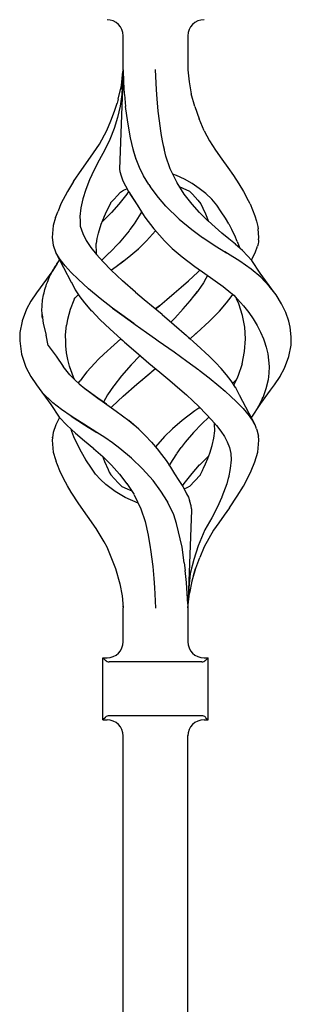
# Model space of a CAD drawing. Units: millimetres. Extents: x 0 to 8410, y 0 to 5940.
# Drawn here: x 3900 to 3951, y 3199 to 3382 of the extents above; entities that cross this region are included whole.
import ezdxf

# ---------------------------------------------------------------- set-up
doc = ezdxf.new("R2010")
doc.units = ezdxf.units.MM
doc.layers.add('YKK_A1', color=4, linetype='Continuous', lineweight=30)

msp = doc.modelspace()

# ---------------------------------------------------------------- linework, layer by layer
at = {"layer": 'YKK_A1', "linetype": 'Continuous', "ltscale": 0.5}
for p, q in [((3919.45, 3372.55), (3919.45, 3378.84)), ((3931.45, 3378.84), (3931.45, 3372.55)), ((3919.45, 3372.48), (3918.79, 3354.1)), ((3919.11, 3369.61), (3919.41, 3372.24)), ((3919.25, 3368.8), (3919.44, 3372.38)), ((3919.44, 3372.49), (3919.44, 3372.38)), ((3919.45, 3372.55), (3919.45, 3372.48)), ((3919.45, 3372.48), (3919.51, 3370.32)), ((3925.61, 3368.8), (3925.43, 3372.59)), ((3931.45, 3372.55), (3931.69, 3370.31)), ((3931.45, 3372.54), (3931.45, 3372.55)), ((3931.45, 3372.51), (3931.45, 3372.55)), ((3918.54, 3367.09), (3919.11, 3369.61)), ((3919.51, 3370.32), (3919.66, 3368.1)), ((3931.65, 3370.32), (3931.65, 3370.32)), ((3931.65, 3370.32), (3931.65, 3370.32)), ((3931.65, 3370.32), (3931.65, 3370.32)), ((3931.65, 3370.3), (3931.65, 3370.32)), ((3931.69, 3370.31), (3932.07, 3368.1)), ((3919.21, 3367.96), (3918.92, 3365.8)), ((3919.23, 3368.38), (3919.21, 3367.96)), ((3919.25, 3368.8), (3919.23, 3368.38)), ((3919.68, 3368.02), (3919.66, 3368.1)), ((3919.68, 3367.95), (3919.68, 3368.02)), ((3919.68, 3367.95), (3919.91, 3365.71)), ((3925.74, 3367.13), (3925.61, 3368.8)), ((3932.72, 3365.74), (3932.07, 3368.1)), ((3917.87, 3364.88), (3918.33, 3366.32)), ((3918.54, 3367.09), (3918.33, 3366.32)), ((3925.96, 3364.84), (3925.74, 3367.13)), ((3917.16, 3363.06), (3917.87, 3364.88)), ((3918.92, 3365.8), (3918.38, 3363.69)), ((3920.3, 3362.79), (3919.91, 3365.71)), ((3926.37, 3361.7), (3925.96, 3364.84)), ((3932.72, 3365.74), (3933.58, 3363.46)), ((3916.42, 3361.26), (3917.16, 3363.06)), ((3918.38, 3363.69), (3917.75, 3361.61)), ((3920.8, 3359.93), (3920.3, 3362.79)), ((3934.5, 3361.21), (3933.58, 3363.46)), ((3915.03, 3358.7), (3916.42, 3361.26)), ((3917.75, 3361.61), (3916.95, 3359.6)), ((3926.38, 3361.66), (3926.37, 3361.7)), ((3926.37, 3361.69), (3926.37, 3361.7)), ((3926.37, 3361.68), (3926.37, 3361.69)), ((3926.37, 3361.66), (3926.37, 3361.68)), ((3926.38, 3361.64), (3926.37, 3361.66)), ((3926.38, 3361.62), (3926.38, 3361.66)), ((3926.38, 3361.62), (3926.38, 3361.64)), ((3926.59, 3360.33), (3926.38, 3361.62)), ((3934.5, 3361.21), (3935.49, 3359.37)), ((3913.41, 3356.34), (3915.03, 3358.7)), ((3916.95, 3359.6), (3916.03, 3357.65)), ((3921.28, 3357.78), (3920.8, 3359.93)), ((3926.81, 3359.05), (3926.59, 3360.33)), ((3927.09, 3357.74), (3926.81, 3359.05)), ((3927.36, 3356.5), (3926.81, 3359.04)), ((3935.49, 3359.37), (3936.56, 3357.59)), ((3916.03, 3357.65), (3915.01, 3355.77)), ((3921.88, 3355.88), (3921.28, 3357.78)), ((3921.86, 3355.93), (3921.37, 3357.5)), ((3936.56, 3357.59), (3937.78, 3355.95)), ((3911.76, 3354.04), (3913.41, 3356.34)), ((3915.01, 3355.77), (3914.04, 3353.93)), ((3915.03, 3355.82), (3915.03, 3355.82)), ((3915.03, 3355.82), (3915.03, 3355.82)), ((3915.03, 3355.82), (3915.03, 3355.81)), ((3915.03, 3355.82), (3915.03, 3355.82)), ((3915.03, 3355.81), (3915.04, 3355.8)), ((3922.5, 3354.37), (3921.86, 3355.93)), ((3928.15, 3354.14), (3927.36, 3356.5)), ((3937.78, 3355.95), (3938.89, 3354.4)), ((3910.26, 3351.81), (3911.76, 3354.04)), ((3914.04, 3353.93), (3913.19, 3352.09)), ((3914.11, 3354.09), (3914.12, 3354.09)), ((3914.12, 3354.1), (3914.12, 3354.11)), ((3914.12, 3354.11), (3914.12, 3354.11)), ((3914.12, 3354.1), (3914.12, 3354.1)), ((3914.12, 3354.1), (3914.12, 3354.1)), ((3914.12, 3354.1), (3914.12, 3354.1)), ((3914.12, 3354.09), (3914.12, 3354.1)), ((3914.12, 3354.09), (3914.12, 3354.09)), ((3918.79, 3354.1), (3918.85, 3353.63)), ((3918.85, 3353.63), (3919.05, 3352.82)), ((3923.25, 3352.83), (3922.5, 3354.37)), ((3929.44, 3351.53), (3928.15, 3354.14)), ((3929.32, 3352.92), (3928.65, 3353.16)), ((3938.89, 3354.4), (3939.92, 3352.89)), ((3910.24, 3351.81), (3909.09, 3349.92)), ((3913.19, 3352.09), (3912.5, 3350.31)), ((3913.11, 3351.91), (3913.11, 3351.92)), ((3919.05, 3352.82), (3919.4, 3351.89)), ((3919.4, 3351.89), (3920.37, 3350.03)), ((3924.23, 3351.22), (3923.25, 3352.83)), ((3930.84, 3352.22), (3929.32, 3352.92)), ((3929.44, 3351.53), (3929.44, 3351.53)), ((3929.44, 3351.52), (3929.44, 3351.53)), ((3929.44, 3351.53), (3929.44, 3351.53)), ((3929.44, 3351.52), (3929.44, 3351.52)), ((3929.44, 3351.52), (3929.44, 3351.52)), ((3929.44, 3351.52), (3929.44, 3351.52)), ((3929.45, 3351.51), (3929.44, 3351.52)), ((3929.45, 3351.52), (3929.45, 3351.51)), ((3930.79, 3349.46), (3929.45, 3351.52)), ((3929.45, 3351.51), (3929.45, 3351.51)), ((3932.27, 3351.4), (3930.84, 3352.22)), ((3933.56, 3350.51), (3932.27, 3351.4)), ((3939.92, 3352.89), (3940.91, 3351.39)), ((3940.91, 3351.39), (3941.79, 3349.93)), ((3909.09, 3349.92), (3907.9, 3347.63)), ((3909.09, 3349.92), (3909.1, 3349.92)), ((3909.09, 3349.92), (3909.09, 3349.92)), ((3909.1, 3349.92), (3909.11, 3349.92)), ((3912.5, 3350.31), (3911.96, 3348.58)), ((3918.36, 3349.16), (3918.96, 3349.8)), ((3920.1, 3349.46), (3918.64, 3347.58)), ((3918.96, 3349.8), (3919.5, 3350.18)), ((3919.5, 3350.18), (3920.14, 3350.44)), ((3920.42, 3349.95), (3920.1, 3349.46)), ((3920.14, 3350.44), (3920.15, 3350.45)), ((3920.37, 3350.03), (3920.39, 3350)), ((3920.39, 3350), (3920.39, 3350)), ((3920.39, 3350), (3920.39, 3350)), ((3920.39, 3350), (3920.39, 3350)), ((3920.39, 3350), (3920.39, 3350)), ((3920.39, 3350), (3920.39, 3350)), ((3920.39, 3350), (3920.39, 3350)), ((3920.39, 3350), (3920.49, 3349.85)), ((3920.49, 3349.85), (3921.94, 3347.65)), ((3920.7, 3349.53), (3921.33, 3348.58)), ((3924.23, 3351.22), (3924.45, 3350.85)), ((3925.98, 3348.81), (3924.45, 3350.85)), ((3929.96, 3350.79), (3931.76, 3349.99)), ((3930.25, 3350.65), (3930.35, 3350.61)), ((3932.26, 3347.58), (3930.79, 3349.46)), ((3931.76, 3349.99), (3931.77, 3349.99)), ((3931.76, 3349.99), (3931.76, 3349.99)), ((3931.76, 3349.99), (3932.3, 3349.46)), ((3931.76, 3349.99), (3931.79, 3349.96)), ((3931.77, 3349.99), (3931.77, 3350)), ((3932.3, 3349.46), (3932.8, 3348.88)), ((3934.77, 3349.55), (3933.56, 3350.51)), ((3935.87, 3348.51), (3934.77, 3349.55)), ((3941.79, 3349.93), (3942.4, 3348.78)), ((3907.9, 3347.63), (3907.36, 3346.28)), ((3911.96, 3348.58), (3911.6, 3346.92)), ((3916.14, 3345.81), (3917.15, 3347.86)), ((3917.15, 3347.86), (3917.16, 3347.88)), ((3917.16, 3347.88), (3917.17, 3347.89)), ((3917.17, 3347.89), (3917.75, 3348.53)), ((3917.75, 3348.53), (3918.36, 3349.16)), ((3921.33, 3348.58), (3922.18, 3347.27)), ((3921.94, 3347.65), (3921.95, 3347.63)), ((3921.95, 3347.63), (3923.49, 3345.18)), ((3927.36, 3347.22), (3925.98, 3348.81)), ((3932.8, 3348.88), (3933.33, 3348.34)), ((3933.33, 3348.34), (3933.84, 3347.63)), ((3933.84, 3347.63), (3934.25, 3346.85)), ((3936.8, 3347.38), (3935.87, 3348.51)), ((3942.99, 3347.63), (3942.4, 3348.78)), ((3942.99, 3347.63), (3943.44, 3346.53)), ((3906.92, 3345.1), (3907.36, 3346.28)), ((3911.6, 3346.92), (3911.41, 3345.32)), ((3917.26, 3346.02), (3915.75, 3344.51)), ((3915.93, 3345.26), (3916.14, 3345.81)), ((3918.64, 3347.58), (3917.26, 3346.02)), ((3922.7, 3345.89), (3921.5, 3343.95)), ((3922.18, 3347.27), (3923.06, 3345.86)), ((3922.85, 3346.19), (3922.7, 3345.89)), ((3922.71, 3345.89), (3922.71, 3345.89)), ((3922.71, 3345.89), (3922.71, 3345.89)), ((3922.71, 3345.89), (3922.72, 3345.88)), ((3927.36, 3347.22), (3929.85, 3344.8)), ((3927.36, 3347.22), (3927.36, 3347.22)), ((3927.37, 3347.22), (3927.37, 3347.22)), ((3933.64, 3346.02), (3932.26, 3347.58)), ((3935.15, 3344.51), (3933.64, 3346.02)), ((3934.25, 3346.85), (3934.75, 3345.81)), ((3934.75, 3345.81), (3935.31, 3344.37)), ((3937.65, 3346.19), (3936.8, 3347.38)), ((3938.43, 3344.98), (3937.65, 3346.19)), ((3943.44, 3346.53), (3943.86, 3345.44)), ((3906.91, 3345.1), (3906.46, 3343.65)), ((3911.41, 3345.32), (3911.44, 3344.48)), ((3911.44, 3344.49), (3911.47, 3343.65)), ((3911.44, 3344.48), (3911.47, 3343.65)), ((3915.39, 3343.84), (3915.96, 3345.34)), ((3915.75, 3344.51), (3915.59, 3344.37)), ((3921.5, 3343.95), (3921.48, 3343.91)), ((3921.52, 3343.94), (3921.52, 3343.94)), ((3923.49, 3345.18), (3925.12, 3342.99)), ((3929.85, 3344.8), (3932.17, 3342.86)), ((3929.85, 3344.8), (3929.87, 3344.8)), ((3935.17, 3344.49), (3935.15, 3344.51)), ((3935.2, 3344.46), (3935.17, 3344.49)), ((3936.49, 3343.33), (3935.2, 3344.46)), ((3939.04, 3343.91), (3938.43, 3344.98)), ((3943.86, 3345.44), (3944.2, 3344.42)), ((3944.2, 3344.42), (3944.42, 3343.45)), ((3906.46, 3343.62), (3906.26, 3341.41)), ((3906.46, 3343.65), (3906.46, 3343.62)), ((3911.47, 3343.65), (3911.5, 3343.51)), ((3911.47, 3343.65), (3911.5, 3343.51)), ((3911.5, 3343.51), (3911.97, 3342.16)), ((3911.97, 3342.16), (3912.6, 3340.84)), ((3914.65, 3341.23), (3914.88, 3342.22)), ((3914.88, 3342.22), (3915.39, 3343.84)), ((3915.39, 3343.84), (3915.39, 3343.84)), ((3920.57, 3342.66), (3918.73, 3340.43)), ((3920.71, 3342.85), (3920.57, 3342.66)), ((3921.48, 3343.91), (3920.71, 3342.85)), ((3921.5, 3343.91), (3921.49, 3343.91)), ((3921.5, 3343.91), (3921.5, 3343.91)), ((3921.52, 3343.93), (3921.51, 3343.92)), ((3921.52, 3343.94), (3921.52, 3343.94)), ((3921.52, 3343.94), (3921.52, 3343.93)), ((3923.77, 3340.75), (3925.45, 3342.64)), ((3925.12, 3342.99), (3925.25, 3342.85)), ((3925.25, 3342.85), (3927.13, 3340.75)), ((3932.17, 3342.85), (3934.18, 3341.41)), ((3937.78, 3342.22), (3936.49, 3343.33)), ((3939.05, 3341.17), (3937.78, 3342.22)), ((3939.04, 3343.91), (3939.62, 3342.84)), ((3940.14, 3341.75), (3939.62, 3342.84)), ((3944.42, 3343.45), (3944.49, 3342.98)), ((3944.63, 3341.41), (3944.49, 3343)), ((3906.26, 3341.41), (3906.45, 3339.99)), ((3912.6, 3340.84), (3913.46, 3339.55)), ((3914.49, 3340.27), (3914.65, 3341.23)), ((3918.7, 3340.4), (3916.9, 3338.54)), ((3922.35, 3339.37), (3923.77, 3340.75)), ((3927.13, 3340.75), (3928.55, 3339.37)), ((3934.18, 3341.41), (3934.21, 3341.38)), ((3934.21, 3341.38), (3936.31, 3339.99)), ((3940.29, 3340.13), (3939.05, 3341.17)), ((3940.62, 3340.68), (3940.14, 3341.75)), ((3940.63, 3340.68), (3941.11, 3339.39)), ((3944.54, 3340.52), (3944.5, 3340.26)), ((3944.56, 3340.74), (3944.54, 3340.52)), ((3944.58, 3340.98), (3944.56, 3340.74)), ((3944.58, 3340.98), (3944.63, 3341.41)), ((3906.45, 3339.99), (3906.96, 3338.56)), ((3906.96, 3338.56), (3909.81, 3333.13)), ((3907.77, 3337.3), (3907.04, 3338.46)), ((3913.46, 3339.55), (3914.52, 3338.24)), ((3914.47, 3338.41), (3914.46, 3340.27)), ((3916.88, 3338.52), (3915.56, 3337.23)), ((3920.48, 3337.78), (3921.59, 3338.72)), ((3921.59, 3338.72), (3922.29, 3339.32)), ((3922.29, 3339.32), (3922.3, 3339.33)), ((3922.3, 3339.33), (3922.32, 3339.35)), ((3922.32, 3339.35), (3922.33, 3339.36)), ((3922.33, 3339.36), (3922.34, 3339.37)), ((3922.34, 3339.37), (3922.35, 3339.37)), ((3922.34, 3339.37), (3922.34, 3339.37)), ((3928.55, 3339.37), (3928.57, 3339.34)), ((3928.57, 3339.34), (3930.4, 3337.79)), ((3936.31, 3339.99), (3938.63, 3338.54)), ((3938.82, 3338.42), (3938.32, 3338.74)), ((3940.3, 3340.13), (3940.3, 3340.13)), ((3940.3, 3340.12), (3940.3, 3340.13)), ((3940.31, 3340.12), (3940.3, 3340.12)), ((3940.3, 3340.12), (3940.3, 3340.12)), ((3940.32, 3340.11), (3940.31, 3340.11)), ((3941.58, 3338.96), (3940.32, 3340.11)), ((3940.33, 3340.11), (3940.32, 3340.11)), ((3942.49, 3338.02), (3941.58, 3338.96)), ((3943.23, 3337.22), (3943.93, 3338.56)), ((3943.93, 3338.56), (3944.36, 3339.76)), ((3944.44, 3339.98), (3944.36, 3339.76)), ((3944.5, 3340.26), (3944.44, 3339.99)), ((3944.44, 3339.99), (3944.44, 3339.98)), ((3907.17, 3336.49), (3907.41, 3336.83)), ((3907.41, 3336.83), (3907.66, 3337.17)), ((3907.66, 3337.17), (3907.68, 3337.19)), ((3908.69, 3336.12), (3907.77, 3337.3)), ((3914.52, 3338.25), (3914.49, 3338.42)), ((3914.52, 3338.24), (3915.74, 3336.88)), ((3915.74, 3336.88), (3917.23, 3335.34)), ((3918.15, 3336), (3919.51, 3337.04)), ((3918.15, 3336), (3919.32, 3336.89)), ((3919.32, 3336.89), (3920.48, 3337.78)), ((3930.4, 3337.79), (3932.75, 3336)), ((3941.08, 3336.98), (3938.82, 3338.42)), ((3943.17, 3335.53), (3941.08, 3336.98)), ((3943.3, 3337.14), (3942.49, 3338.02)), ((3944.87, 3334.77), (3943.3, 3337.14)), ((3906.39, 3335.26), (3903.34, 3331.11)), ((3906.16, 3334.79), (3906.34, 3335.13)), ((3906.34, 3335.13), (3906.53, 3335.47)), ((3906.39, 3335.26), (3906.36, 3335.2)), ((3907.23, 3336.58), (3906.39, 3335.26)), ((3906.53, 3335.47), (3906.73, 3335.81)), ((3906.73, 3335.81), (3906.95, 3336.15)), ((3906.95, 3336.15), (3907.17, 3336.49)), ((3909.82, 3334.9), (3908.69, 3336.12)), ((3911.08, 3333.63), (3909.82, 3334.9)), ((3919.35, 3333.34), (3917.22, 3335.34)), ((3917.23, 3335.34), (3917.28, 3335.38)), ((3917.28, 3335.38), (3918.15, 3336)), ((3918.09, 3335.97), (3918.12, 3335.99)), ((3918.12, 3335.99), (3918.15, 3336)), ((3931.54, 3333.34), (3933.28, 3334.97)), ((3931.54, 3333.34), (3933.28, 3334.96)), ((3932.75, 3336), (3932.75, 3336)), ((3932.75, 3336), (3932.75, 3336)), ((3932.75, 3336), (3932.75, 3336)), ((3932.75, 3336), (3932.75, 3336)), ((3932.75, 3336), (3933.97, 3335.14)), ((3933.28, 3334.96), (3933.66, 3335.35)), ((3933.71, 3335.32), (3936.5, 3333.36)), ((3945.02, 3334), (3943.17, 3335.53)), ((3905.25, 3332.76), (3905.38, 3333.1)), ((3905.38, 3333.1), (3905.51, 3333.43)), ((3905.51, 3333.43), (3905.65, 3333.77)), ((3905.65, 3333.77), (3905.81, 3334.11)), ((3905.81, 3334.11), (3905.98, 3334.45)), ((3905.98, 3334.45), (3906.16, 3334.79)), ((3909.81, 3333.12), (3909.84, 3333.08)), ((3909.84, 3333.08), (3910.56, 3331.7)), ((3913.04, 3331.85), (3911.08, 3333.63)), ((3921.76, 3331.22), (3919.35, 3333.34)), ((3930.23, 3332.19), (3931.54, 3333.34)), ((3934.34, 3333), (3933.8, 3332.19)), ((3934.78, 3333.76), (3934.34, 3333)), ((3935.08, 3334.35), (3934.78, 3333.76)), ((3936.5, 3333.36), (3937.99, 3332.28)), ((3947.55, 3331.11), (3944.87, 3334.77)), ((3946.54, 3332.37), (3945.02, 3334)), ((3904.76, 3331.09), (3904.84, 3331.43)), ((3904.84, 3331.43), (3904.93, 3331.76)), ((3904.93, 3331.76), (3905.03, 3332.09)), ((3905.03, 3332.09), (3905.14, 3332.43)), ((3905.14, 3332.43), (3905.25, 3332.76)), ((3910.56, 3331.7), (3911.43, 3330.37)), ((3915.2, 3330.07), (3913.04, 3331.85)), ((3921.71, 3331.27), (3923.35, 3329.88)), ((3928.91, 3331.04), (3930.23, 3332.19)), ((3931.85, 3329.62), (3933.21, 3331.35)), ((3933.21, 3331.35), (3932.59, 3330.56)), ((3933.24, 3331.38), (3933.21, 3331.35)), ((3933.23, 3331.38), (3933.21, 3331.35)), ((3933.9, 3332.35), (3933.24, 3331.38)), ((3937.99, 3332.28), (3939.4, 3331.15)), ((3939.38, 3331.16), (3939.96, 3330.66)), ((3947.81, 3330.72), (3946.54, 3332.37)), ((3902.33, 3329.58), (3901.52, 3328.06)), ((3903.34, 3331.11), (3902.33, 3329.58)), ((3904.45, 3329.09), (3904.48, 3329.43)), ((3904.47, 3329.7), (3904.46, 3329.7)), ((3904.48, 3329.43), (3904.5, 3329.76)), ((3904.5, 3329.76), (3904.54, 3330.09)), ((3904.54, 3330.09), (3904.6, 3330.43)), ((3904.6, 3330.43), (3904.68, 3330.76)), ((3904.68, 3330.76), (3904.76, 3331.09)), ((3910.29, 3329.78), (3909.6, 3328)), ((3910.36, 3329.94), (3910.29, 3329.78)), ((3910.36, 3329.94), (3910.52, 3330.21)), ((3910.52, 3330.21), (3910.76, 3330.46)), ((3910.76, 3330.46), (3911.14, 3330.8)), ((3911.06, 3330.94), (3911.21, 3330.68)), ((3911.21, 3330.68), (3911.31, 3330.55)), ((3911.43, 3330.37), (3912.25, 3329.27)), ((3917.48, 3328.3), (3915.2, 3330.07)), ((3915.52, 3329.81), (3915.53, 3329.82)), ((3915.53, 3329.82), (3915.54, 3329.83)), ((3923.35, 3329.88), (3925, 3328.49)), ((3926.23, 3328.77), (3927.57, 3329.9)), ((3927.57, 3329.9), (3928.91, 3331.04)), ((3930.58, 3328.15), (3931.85, 3329.62)), ((3938.65, 3329.27), (3939.46, 3330.37)), ((3939.46, 3330.37), (3939.77, 3330.83)), ((3939.96, 3330.66), (3940.39, 3330.2)), ((3940.15, 3330.46), (3940.69, 3329.97)), ((3940.39, 3330.2), (3940.49, 3330.03)), ((3940.92, 3329.05), (3940.49, 3330.03)), ((3940.69, 3329.97), (3941.77, 3328.73)), ((3948.82, 3329.09), (3947.81, 3330.72)), ((3901.52, 3328.06), (3900.68, 3325.89)), ((3904.37, 3327.76), (3904.38, 3328.09)), ((3904.39, 3327.42), (3904.37, 3327.76)), ((3904.38, 3328.09), (3904.4, 3328.43)), ((3904.4, 3328.43), (3904.43, 3328.76)), ((3904.43, 3328.76), (3904.45, 3329.09)), ((3909.6, 3328), (3909.09, 3326.17)), ((3912.25, 3329.27), (3913.59, 3327.73)), ((3913.61, 3327.75), (3915.11, 3326.18)), ((3917.43, 3328.34), (3917.44, 3328.35)), ((3917.43, 3328.34), (3917.43, 3328.34)), ((3917.43, 3328.34), (3917.43, 3328.34)), ((3917.43, 3328.34), (3917.48, 3328.3)), ((3919.19, 3327.05), (3917.48, 3328.3)), ((3917.48, 3328.3), (3919.19, 3327.05)), ((3924.67, 3328.76), (3924.67, 3328.77)), ((3924.73, 3328.72), (3924.72, 3328.73)), ((3926.66, 3327.1), (3924.73, 3328.72)), ((3926.16, 3328.72), (3925.45, 3328.12)), ((3925.45, 3328.12), (3926.16, 3328.72)), ((3926.23, 3328.77), (3926.16, 3328.72)), ((3926.16, 3328.72), (3926.23, 3328.77)), ((3929.01, 3326.44), (3930.58, 3328.15)), ((3935.43, 3325.82), (3937.3, 3327.73)), ((3937.3, 3327.73), (3938.65, 3329.27)), ((3941.61, 3326.91), (3940.92, 3329.05)), ((3941.77, 3328.73), (3942.74, 3327.49)), ((3941.93, 3328.59), (3941.93, 3328.59)), ((3942.74, 3327.49), (3943.59, 3326.27)), ((3949.6, 3327.47), (3948.82, 3329.09)), ((3900.68, 3325.86), (3900.3, 3323.77)), ((3900.68, 3325.89), (3900.69, 3325.89)), ((3900.68, 3325.89), (3900.68, 3325.86)), ((3900.69, 3325.89), (3900.7, 3325.89)), ((3900.7, 3325.89), (3900.71, 3325.9)), ((3904.42, 3327.08), (3904.39, 3327.42)), ((3904.41, 3327.11), (3904.6, 3325.4)), ((3904.45, 3326.75), (3904.42, 3327.08)), ((3904.49, 3326.41), (3904.45, 3326.75)), ((3909.09, 3326.17), (3908.94, 3325.12)), ((3915.11, 3326.18), (3917.01, 3324.38)), ((3919.2, 3327.04), (3919.19, 3327.05)), ((3919.22, 3327.03), (3919.2, 3327.04)), ((3921.41, 3325.45), (3919.22, 3327.03)), ((3919.22, 3327.03), (3921.41, 3325.45)), ((3926.66, 3327.1), (3928.93, 3325.15)), ((3929.01, 3326.44), (3928.31, 3325.69)), ((3933.14, 3323.7), (3935.43, 3325.82)), ((3942.01, 3324.76), (3941.61, 3326.91)), ((3943.58, 3326.32), (3943.58, 3326.32)), ((3943.58, 3326.32), (3943.58, 3326.32)), ((3943.58, 3326.32), (3943.58, 3326.32)), ((3943.58, 3326.32), (3943.59, 3326.32)), ((3943.59, 3326.27), (3944.32, 3325.04)), ((3950.19, 3325.84), (3949.6, 3327.47)), ((3950.41, 3324.77), (3950.19, 3325.84)), ((3904.6, 3325.4), (3905.14, 3323.28)), ((3908.75, 3323.35), (3908.94, 3325.12)), ((3917.01, 3324.38), (3919.01, 3322.59)), ((3921.4, 3325.45), (3921.7, 3325.24)), ((3921.55, 3325.34), (3921.41, 3325.45)), ((3921.7, 3325.24), (3923.75, 3323.77)), ((3921.7, 3325.24), (3923.76, 3323.77)), ((3928.93, 3325.15), (3931.18, 3323.21)), ((3942.13, 3322.58), (3942.01, 3324.76)), ((3944.32, 3325.04), (3944.96, 3323.81)), ((3950.32, 3325.47), (3950.32, 3325.47)), ((3950.32, 3325.46), (3950.32, 3325.47)), ((3950.32, 3325.47), (3950.32, 3325.47)), ((3950.32, 3325.47), (3950.32, 3325.47)), ((3950.32, 3325.47), (3950.32, 3325.47)), ((3950.32, 3325.47), (3950.32, 3325.47)), ((3950.64, 3322.95), (3950.41, 3324.77)), ((3900.3, 3323.75), (3900.25, 3322.22)), ((3900.25, 3322.22), (3900.57, 3319.72)), ((3900.3, 3323.77), (3900.3, 3323.75)), ((3905.55, 3321.33), (3905.14, 3323.28)), ((3908.75, 3323.35), (3908.75, 3323.35)), ((3908.78, 3321.97), (3908.75, 3323.35)), ((3908.77, 3322.64), (3908.76, 3322.58)), ((3919.01, 3322.59), (3917.75, 3321.47)), ((3919.01, 3322.59), (3919.36, 3322.28)), ((3919.36, 3322.28), (3919.72, 3321.97)), ((3923.75, 3323.77), (3923.79, 3323.75)), ((3923.77, 3323.76), (3923.76, 3323.77)), ((3923.79, 3323.75), (3923.77, 3323.76)), ((3923.79, 3323.75), (3925.45, 3322.59)), ((3923.79, 3323.75), (3925.45, 3322.59)), ((3925.45, 3322.59), (3925.97, 3322.22)), ((3925.97, 3322.22), (3928.9, 3320.15)), ((3933.14, 3321.47), (3931.18, 3323.21)), ((3931.53, 3322.9), (3931.88, 3322.59)), ((3931.88, 3322.59), (3932.9, 3323.49)), ((3932.9, 3323.49), (3933.02, 3323.6)), ((3932.95, 3323.54), (3933.01, 3323.59)), ((3933.01, 3323.59), (3933.08, 3323.65)), ((3933.02, 3323.6), (3933.14, 3323.7)), ((3933.08, 3323.65), (3933.14, 3323.7)), ((3941.99, 3320.23), (3942.13, 3322.59)), ((3944.96, 3323.81), (3945.48, 3322.59)), ((3945.48, 3322.59), (3945.56, 3322.41)), ((3945.56, 3322.41), (3945.62, 3322.23)), ((3945.62, 3322.23), (3945.97, 3321.01)), ((3950.6, 3321.41), (3950.63, 3322.59)), ((3950.63, 3322.59), (3950.64, 3322.95)), ((3900.47, 3320.48), (3900.47, 3320.49)), ((3905.55, 3321.33), (3907.04, 3319.38)), ((3908.8, 3321.28), (3908.78, 3321.97)), ((3908.94, 3320), (3908.8, 3321.28)), ((3917.75, 3321.47), (3915.85, 3319.72)), ((3919.71, 3321.97), (3922.25, 3319.77)), ((3919.72, 3321.98), (3919.72, 3321.98)), ((3919.72, 3321.98), (3919.72, 3321.97)), ((3919.72, 3321.97), (3919.72, 3321.97)), ((3919.72, 3321.97), (3919.72, 3321.97)), ((3919.72, 3321.97), (3919.72, 3321.97)), ((3919.72, 3321.97), (3919.72, 3321.97)), ((3919.72, 3321.97), (3919.72, 3321.97)), ((3919.72, 3321.97), (3919.72, 3321.97)), ((3935.43, 3319.35), (3933.14, 3321.47)), ((3941.51, 3317.91), (3941.99, 3320.23)), ((3945.97, 3321.01), (3946.27, 3319.77)), ((3950.21, 3319.29), (3950.6, 3321.41)), ((3900.57, 3319.72), (3901.41, 3317.34)), ((3907, 3319.36), (3908.18, 3317.64)), ((3907, 3319.36), (3908.33, 3317.43)), ((3909.16, 3318.74), (3908.94, 3320)), ((3909.49, 3317.48), (3909.16, 3318.74)), ((3914.2, 3318.08), (3914.89, 3318.78)), ((3915.85, 3319.72), (3914.89, 3318.78)), ((3922, 3318.85), (3921.47, 3318.29)), ((3922.52, 3319.42), (3922, 3318.85)), ((3922.25, 3319.77), (3923.24, 3318.93)), ((3922.31, 3319.72), (3924.24, 3318.07)), ((3922.59, 3319.49), (3922.52, 3319.42)), ((3928.9, 3320.15), (3931.27, 3318.45)), ((3931.27, 3318.45), (3933.47, 3316.83)), ((3936.56, 3318.21), (3935.42, 3319.35)), ((3946.27, 3319.77), (3946.42, 3318.61)), ((3946.42, 3318.61), (3946.53, 3317.45)), ((3949.38, 3317.12), (3950.21, 3319.29)), ((3901.41, 3317.34), (3901.42, 3317.33)), ((3901.41, 3317.34), (3901.41, 3317.34)), ((3901.41, 3317.34), (3902.33, 3315.6)), ((3901.42, 3317.33), (3901.43, 3317.32)), ((3901.43, 3317.32), (3901.46, 3317.3)), ((3909.56, 3315.91), (3908.33, 3317.43)), ((3909.86, 3316.47), (3909.49, 3317.48)), ((3910.22, 3315.46), (3909.49, 3317.48)), ((3912.72, 3316.44), (3913.44, 3317.26)), ((3913.44, 3317.26), (3914.2, 3318.08)), ((3920.94, 3317.72), (3919.14, 3315.68)), ((3921.47, 3318.29), (3920.95, 3317.72)), ((3924.24, 3318.07), (3926.23, 3316.4)), ((3924.79, 3316.51), (3925.45, 3317.06)), ((3924.79, 3316.51), (3925.44, 3317.06)), ((3933.46, 3316.83), (3933.47, 3316.83)), ((3933.47, 3316.83), (3933.47, 3316.83)), ((3933.47, 3316.83), (3933.47, 3316.83)), ((3933.47, 3316.83), (3933.47, 3316.83)), ((3933.47, 3316.83), (3933.47, 3316.83)), ((3933.54, 3316.78), (3935.42, 3315.32)), ((3937.64, 3317.06), (3936.56, 3318.21)), ((3938.65, 3315.91), (3937.61, 3317.1)), ((3941.51, 3317.91), (3940.73, 3315.59)), ((3946.53, 3317.45), (3946.45, 3316.2)), ((3948.59, 3315.65), (3949.38, 3317.12)), ((3949.79, 3318.19), (3949.83, 3318.29)), ((3901.96, 3316.29), (3901.92, 3316.37)), ((3902.33, 3315.6), (3903.34, 3314.06)), ((3910.65, 3314.76), (3909.56, 3315.91)), ((3910.46, 3314.95), (3910.22, 3315.46)), ((3912.3, 3313.34), (3910.65, 3314.76)), ((3911.12, 3314.35), (3911.44, 3314.81)), ((3912.06, 3315.62), (3911.44, 3314.81)), ((3912.72, 3316.44), (3912.06, 3315.62)), ((3919.14, 3315.68), (3917.71, 3313.86)), ((3922.01, 3314.16), (3924.67, 3316.4)), ((3922.65, 3314.71), (3922.68, 3314.74)), ((3922.68, 3314.74), (3924.67, 3316.4)), ((3924.67, 3316.4), (3924.79, 3316.51)), ((3924.67, 3316.4), (3924.79, 3316.51)), ((3926.23, 3316.4), (3928.11, 3314.82)), ((3928.11, 3314.82), (3929.97, 3313.22)), ((3935.37, 3315.37), (3935.38, 3315.37)), ((3935.38, 3315.37), (3935.38, 3315.37)), ((3935.38, 3315.37), (3935.38, 3315.37)), ((3935.38, 3315.37), (3935.38, 3315.37)), ((3935.42, 3315.32), (3937.22, 3313.86)), ((3939.46, 3314.81), (3938.65, 3315.91)), ((3940.31, 3313.52), (3939.46, 3314.81)), ((3939.76, 3314.36), (3940.17, 3314.73)), ((3940.39, 3314.97), (3940.17, 3314.73)), ((3940.67, 3315.46), (3940.23, 3314.53)), ((3940.64, 3315.4), (3940.39, 3314.97)), ((3940.67, 3315.46), (3940.7, 3315.53)), ((3940.68, 3315.47), (3940.68, 3315.47)), ((3940.68, 3315.47), (3940.68, 3315.47)), ((3940.7, 3315.53), (3940.73, 3315.59)), ((3946.34, 3314.95), (3945.93, 3313.3)), ((3946.45, 3316.2), (3946.34, 3314.95)), ((3947.55, 3314.06), (3948.56, 3315.6)), ((3948.56, 3315.6), (3948.57, 3315.62)), ((3948.56, 3315.6), (3948.56, 3315.6)), ((3948.57, 3315.62), (3948.58, 3315.63)), ((3948.58, 3315.64), (3948.59, 3315.65)), ((3948.58, 3315.63), (3948.58, 3315.64)), ((3903.34, 3314.06), (3906.03, 3310.41)), ((3911.3, 3314.2), (3912.31, 3313.34)), ((3914.72, 3311.58), (3912.3, 3313.34)), ((3912.31, 3313.34), (3913.51, 3312.46)), ((3917.1, 3312.99), (3916.56, 3312.18)), ((3917.66, 3313.8), (3917.1, 3312.99)), ((3917.71, 3313.86), (3917.66, 3313.8)), ((3917.71, 3313.86), (3917.66, 3313.8)), ((3918.3, 3314.61), (3917.71, 3313.86)), ((3919.43, 3311.91), (3922.01, 3314.16)), ((3929.97, 3313.22), (3931.18, 3312.16)), ((3937.22, 3313.86), (3938.35, 3312.88)), ((3938.35, 3312.88), (3939.44, 3311.9)), ((3940.23, 3314.53), (3939.98, 3314.02)), ((3940.31, 3313.51), (3940.31, 3313.52)), ((3940.32, 3313.5), (3940.31, 3313.51)), ((3940.33, 3313.49), (3940.32, 3313.5)), ((3940.33, 3313.48), (3940.33, 3313.49)), ((3940.34, 3313.48), (3940.33, 3313.48)), ((3940.34, 3313.48), (3940.34, 3313.48)), ((3940.34, 3313.48), (3940.35, 3313.44)), ((3941.06, 3312.1), (3940.34, 3313.48)), ((3944.51, 3309.92), (3946.79, 3313.03)), ((3945.93, 3313.3), (3945.34, 3311.63)), ((3946.79, 3313.03), (3947.55, 3314.06)), ((3906.39, 3310.71), (3904.34, 3312.7)), ((3913.51, 3312.46), (3914.72, 3311.58)), ((3914.72, 3311.58), (3915.56, 3310.99)), ((3916.37, 3310.44), (3914.72, 3311.58)), ((3916.56, 3312.18), (3915.81, 3310.82)), ((3917.41, 3310.01), (3919.43, 3311.91)), ((3931.18, 3312.16), (3932.35, 3311.09)), ((3932.35, 3311.09), (3933.48, 3310.01)), ((3939.44, 3311.9), (3940.39, 3310.97)), ((3941.06, 3312.09), (3941.06, 3312.1)), ((3941.07, 3312.08), (3941.06, 3312.09)), ((3941.07, 3312.07), (3941.07, 3312.08)), ((3941.1, 3312.01), (3941.07, 3312.07)), ((3943.93, 3306.62), (3941.1, 3312.01)), ((3944.51, 3309.92), (3945.25, 3311.4)), ((3945.25, 3311.4), (3945.38, 3311.73)), ((3906.03, 3310.41), (3907.59, 3308.04)), ((3908.03, 3309.43), (3906.39, 3310.71)), ((3909.8, 3308.2), (3908.03, 3309.43)), ((3915.56, 3310.99), (3916.42, 3310.4)), ((3916.42, 3310.4), (3917.28, 3309.79)), ((3917.23, 3309.83), (3917.41, 3310.01)), ((3917.28, 3309.79), (3918.15, 3309.17)), ((3917.4, 3310.02), (3917.4, 3310.01)), ((3917.4, 3310.02), (3917.4, 3310.02)), ((3917.4, 3310.02), (3917.4, 3310.02)), ((3917.4, 3310.02), (3917.4, 3310.02)), ((3917.4, 3310.02), (3917.4, 3310.02)), ((3933.67, 3309.83), (3932.77, 3309.2)), ((3933.46, 3309.69), (3933.67, 3309.83)), ((3933.48, 3310.01), (3934.85, 3308.62)), ((3941.69, 3309.64), (3940.39, 3310.97)), ((3941.69, 3309.64), (3942.82, 3308.29)), ((3943.3, 3308.04), (3944.87, 3310.41)), ((3907.66, 3307.96), (3906.96, 3306.62)), ((3907.59, 3308.04), (3908.98, 3306.52)), ((3909.79, 3308.2), (3912.26, 3306.64)), ((3909.8, 3308.2), (3911.36, 3307.21)), ((3912.15, 3306.71), (3909.8, 3308.2)), ((3918.15, 3309.17), (3919.32, 3308.29)), ((3919.32, 3308.29), (3920.48, 3307.39)), ((3920.48, 3307.39), (3921.59, 3306.46)), ((3922.35, 3305.81), (3920.5, 3307.39)), ((3930.4, 3307.39), (3928.6, 3305.86)), ((3932.75, 3309.18), (3930.4, 3307.39)), ((3932.77, 3309.2), (3932.75, 3309.18)), ((3935.33, 3308.02), (3934.06, 3306.79)), ((3934.85, 3308.62), (3935.85, 3307.53)), ((3935.85, 3307.53), (3936.75, 3306.49)), ((3942.82, 3308.29), (3943.62, 3307.12)), ((3943.23, 3307.96), (3943.3, 3308.04)), ((3906.96, 3306.62), (3906.45, 3305.18)), ((3906.96, 3306.62), (3906.96, 3306.62)), ((3906.96, 3306.62), (3906.96, 3306.62)), ((3906.96, 3306.62), (3906.97, 3306.62)), ((3906.96, 3306.62), (3906.96, 3306.62)), ((3906.97, 3306.62), (3906.97, 3306.63)), ((3906.97, 3306.62), (3906.97, 3306.62)), ((3906.97, 3306.62), (3906.97, 3306.62)), ((3906.97, 3306.62), (3906.97, 3306.62)), ((3908.98, 3306.52), (3910.59, 3305.05)), ((3909.94, 3305.39), (3909.8, 3305.78)), ((3911.36, 3307.21), (3912.96, 3306.2)), ((3914.58, 3305.18), (3912.15, 3306.71)), ((3912.26, 3306.64), (3914.58, 3305.18)), ((3912.96, 3306.2), (3914.58, 3305.18)), ((3922.35, 3305.8), (3923.55, 3304.63)), ((3928.55, 3305.81), (3927.13, 3304.43)), ((3928.6, 3305.86), (3928.55, 3305.81)), ((3934.04, 3306.77), (3932.5, 3305.18)), ((3934.04, 3306.77), (3934.05, 3306.78)), ((3934.04, 3306.77), (3934.04, 3306.77)), ((3934.04, 3306.77), (3934.04, 3306.77)), ((3934.04, 3306.77), (3934.04, 3306.77)), ((3934.05, 3306.78), (3934.06, 3306.79)), ((3934.06, 3306.79), (3934.06, 3306.79)), ((3934.06, 3306.79), (3934.06, 3306.79)), ((3934.06, 3306.79), (3934.06, 3306.79)), ((3934.06, 3306.79), (3934.06, 3306.79)), ((3936.41, 3306.76), (3936.38, 3306.91)), ((3936.41, 3306.76), (3936.41, 3306.76)), ((3936.44, 3305.47), (3936.41, 3306.76)), ((3936.75, 3306.49), (3937.56, 3305.46)), ((3943.93, 3306.62), (3943.62, 3307.12)), ((3944.21, 3305.84), (3943.93, 3306.62)), ((3944.21, 3305.84), (3944.27, 3305.71)), ((3944.27, 3305.71), (3944.54, 3304.51)), ((3906.45, 3305.18), (3906.26, 3303.77)), ((3906.26, 3303.77), (3906.46, 3301.53)), ((3906.31, 3304.21), (3906.33, 3304.33)), ((3906.31, 3304.17), (3906.31, 3304.21)), ((3910.32, 3304.37), (3909.94, 3305.39)), ((3910.97, 3302.98), (3910.32, 3304.37)), ((3910.59, 3305.05), (3912.3, 3303.63)), ((3916.02, 3304.23), (3914.58, 3305.18)), ((3917.44, 3303.26), (3916.02, 3304.23)), ((3923.55, 3304.63), (3924.68, 3303.42)), ((3927.13, 3304.43), (3925.45, 3302.55)), ((3932.5, 3305.18), (3930.98, 3303.4)), ((3935.95, 3302.75), (3936.28, 3304.13)), ((3936.28, 3304.13), (3936.44, 3305.47)), ((3937.56, 3305.46), (3938.23, 3304.46)), ((3938.23, 3304.46), (3938.77, 3303.43)), ((3944.43, 3301.53), (3944.63, 3303.77)), ((3944.63, 3303.81), (3944.54, 3304.51)), ((3944.63, 3303.8), (3944.63, 3303.81)), ((3944.63, 3303.79), (3944.63, 3303.8)), ((3944.63, 3303.77), (3944.63, 3303.79)), ((3944.63, 3303.77), (3944.63, 3303.77)), ((3911.69, 3301.56), (3910.97, 3302.98)), ((3912.3, 3303.63), (3914, 3302.22)), ((3913.95, 3302.24), (3915.65, 3300.73)), ((3918.82, 3302.22), (3917.44, 3303.26)), ((3921, 3300.39), (3918.82, 3302.22)), ((3924.68, 3303.42), (3925.76, 3302.18)), ((3925.76, 3302.18), (3926.59, 3301.09)), ((3929.48, 3301.37), (3930.22, 3302.38)), ((3930.98, 3303.38), (3930.22, 3302.38)), ((3930.98, 3303.4), (3930.97, 3303.39)), ((3935.51, 3301.34), (3935.95, 3302.75)), ((3938.77, 3303.43), (3939.16, 3302.37)), ((3939.16, 3302.37), (3939.43, 3301.28)), ((3906.46, 3301.53), (3906.88, 3300.19)), ((3906.88, 3300.19), (3907.02, 3299.74)), ((3912.52, 3300.11), (3911.69, 3301.56)), ((3912.45, 3300.19), (3912.46, 3300.19)), ((3912.46, 3300.19), (3912.46, 3300.19)), ((3912.46, 3300.19), (3912.46, 3300.19)), ((3912.46, 3300.19), (3912.46, 3300.19)), ((3912.46, 3300.19), (3912.47, 3300.18)), ((3912.47, 3300.18), (3912.49, 3300.15)), ((3912.49, 3300.15), (3912.5, 3300.13)), ((3912.5, 3300.13), (3912.51, 3300.11)), ((3913.56, 3298.54), (3912.52, 3300.11)), ((3915.6, 3300.78), (3915.96, 3299.83)), ((3915.65, 3300.73), (3917.27, 3299.12)), ((3923.02, 3298.45), (3921, 3300.39)), ((3926.59, 3301.09), (3927.4, 3300)), ((3928.18, 3299.28), (3929.38, 3301.23)), ((3929.48, 3301.37), (3929.38, 3301.23)), ((3933.73, 3299.25), (3935.15, 3300.66)), ((3934.75, 3299.37), (3935.14, 3300.36)), ((3935.14, 3300.36), (3935.51, 3301.34)), ((3935.16, 3300.68), (3935.15, 3300.66)), ((3935.15, 3300.66), (3935.16, 3300.67)), ((3935.16, 3300.67), (3935.17, 3300.69)), ((3935.17, 3300.69), (3935.16, 3300.68)), ((3935.31, 3300.81), (3935.17, 3300.69)), ((3935.17, 3300.69), (3935.31, 3300.81)), ((3939.47, 3300.1), (3939.33, 3298.48)), ((3939.43, 3301.28), (3939.47, 3300.1)), ((3943.88, 3299.77), (3944.43, 3301.53)), ((3907.02, 3299.74), (3907.06, 3299.73)), ((3907.13, 3299.5), (3907.04, 3299.77)), ((3907.85, 3297.76), (3907.13, 3299.5)), ((3914.34, 3297.46), (3913.56, 3298.54)), ((3915.96, 3299.83), (3916.66, 3298.32)), ((3916.66, 3298.32), (3916.88, 3297.81)), ((3917.27, 3299.12), (3918.78, 3297.42)), ((3924.99, 3296.26), (3923.02, 3298.45)), ((3927.4, 3300), (3928.22, 3298.73)), ((3928.04, 3298.99), (3928.19, 3299.28)), ((3928.22, 3298.73), (3928.99, 3297.49)), ((3932.26, 3297.6), (3933.64, 3299.16)), ((3933.64, 3299.16), (3933.65, 3299.17)), ((3933.64, 3299.16), (3933.64, 3299.16)), ((3933.65, 3299.17), (3933.68, 3299.21)), ((3933.68, 3299.21), (3933.7, 3299.23)), ((3933.7, 3299.23), (3933.73, 3299.25)), ((3934.17, 3298.17), (3934.36, 3298.54)), ((3934.36, 3298.54), (3934.75, 3299.37)), ((3939.33, 3298.48), (3938.98, 3296.77)), ((3943.21, 3298.08), (3943.87, 3299.74)), ((3943.87, 3299.75), (3943.88, 3299.76)), ((3943.87, 3299.74), (3943.87, 3299.75)), ((3943.87, 3299.74), (3943.87, 3299.74)), ((3943.87, 3299.74), (3943.87, 3299.74)), ((3943.87, 3299.74), (3943.87, 3299.74)), ((3943.88, 3299.76), (3943.88, 3299.77)), ((3943.88, 3299.76), (3943.88, 3299.76)), ((3908.73, 3295.95), (3907.85, 3297.76)), ((3907.9, 3297.55), (3907.91, 3297.54)), ((3915.22, 3296.45), (3914.34, 3297.46)), ((3916.24, 3295.52), (3915.22, 3296.45)), ((3916.88, 3297.81), (3917.15, 3297.32)), ((3917.15, 3297.32), (3917.81, 3296.58)), ((3917.81, 3296.58), (3918.5, 3295.86)), ((3918.78, 3297.42), (3920.14, 3295.65)), ((3923.53, 3297.95), (3923.53, 3297.95)), ((3928.99, 3297.49), (3929.78, 3296.29)), ((3930.79, 3295.71), (3932.26, 3297.6)), ((3933.73, 3297.28), (3931.76, 3295.18)), ((3933.75, 3297.32), (3933.73, 3297.28)), ((3934.17, 3298.17), (3933.75, 3297.32)), ((3939.02, 3296.94), (3938.68, 3295.66)), ((3941.79, 3295.25), (3942.6, 3296.79)), ((3942.6, 3296.79), (3943.21, 3298.08)), ((3909.13, 3295.26), (3908.73, 3295.95)), ((3909.8, 3294.1), (3909.13, 3295.26)), ((3917.95, 3294.25), (3916.24, 3295.52)), ((3918.5, 3295.86), (3919.22, 3295.16)), ((3919.22, 3295.16), (3920.16, 3294.73)), ((3920.1, 3295.71), (3921.46, 3293.65)), ((3920.16, 3294.73), (3920.76, 3294.45)), ((3926.44, 3294.32), (3924.99, 3296.26)), ((3929.78, 3296.29), (3930.51, 3295.17)), ((3930.48, 3295.23), (3930.79, 3295.71)), ((3930.51, 3295.17), (3930.89, 3294.47)), ((3930.75, 3294.72), (3931.35, 3294.96)), ((3931.35, 3294.96), (3931.57, 3295.1)), ((3931.76, 3295.18), (3931.57, 3295.1)), ((3931.76, 3295.19), (3931.76, 3295.18)), ((3938.68, 3295.66), (3937.78, 3293.23)), ((3940.63, 3293.34), (3941.8, 3295.25)), ((3911.24, 3291.91), (3909.8, 3294.1)), ((3919.81, 3293.13), (3917.95, 3294.25)), ((3922.25, 3292.04), (3919.81, 3293.13)), ((3920.76, 3294.45), (3920.93, 3294.39)), ((3921.46, 3293.64), (3922.75, 3291.03)), ((3927.65, 3292.36), (3926.44, 3294.32)), ((3930.89, 3294.47), (3931.22, 3293.82)), ((3931.22, 3293.82), (3931.54, 3293.16)), ((3931.54, 3293.16), (3931.77, 3292.57)), ((3937.74, 3293.15), (3936.86, 3291.26)), ((3937.74, 3293.15), (3937.77, 3293.19)), ((3937.78, 3293.23), (3937.77, 3293.19)), ((3939.18, 3291.2), (3940.63, 3293.34)), ((3912.82, 3289.67), (3911.24, 3291.91)), ((3922.75, 3291.03), (3923.54, 3288.67)), ((3927.65, 3292.37), (3927.67, 3292.33)), ((3927.66, 3292.33), (3927.65, 3292.36)), ((3928.82, 3289.9), (3927.67, 3292.33)), ((3931.77, 3292.57), (3931.78, 3292.51)), ((3931.84, 3292.36), (3931.78, 3292.51)), ((3932.04, 3291.54), (3931.84, 3292.36)), ((3932.11, 3291.01), (3932.04, 3291.54)), ((3932.11, 3291.01), (3932.1, 3290.78)), ((3936.86, 3291.26), (3935.87, 3289.36)), ((3939.2, 3291.22), (3938.21, 3289.83)), ((3914.42, 3287.33), (3912.82, 3289.67)), ((3928.82, 3289.9), (3928.82, 3289.9)), ((3928.82, 3289.9), (3928.82, 3289.9)), ((3928.82, 3289.89), (3928.82, 3289.9)), ((3928.82, 3289.89), (3928.82, 3289.89)), ((3928.82, 3289.88), (3928.82, 3289.89)), ((3928.82, 3289.89), (3928.82, 3289.89)), ((3928.83, 3289.88), (3928.82, 3289.88)), ((3929.33, 3288.28), (3928.83, 3289.88)), ((3932.1, 3290.78), (3931.45, 3272.63)), ((3935.87, 3289.36), (3934.63, 3287.1)), ((3935.87, 3289.37), (3935.87, 3289.36)), ((3938.21, 3289.83), (3937.19, 3288.44)), ((3915.91, 3284.89), (3914.42, 3287.33)), ((3923.54, 3288.67), (3924.09, 3286.13)), ((3930.38, 3283.88), (3929.33, 3288.28)), ((3937.19, 3288.44), (3936.18, 3287.02)), ((3924.09, 3286.13), (3924.47, 3283.81)), ((3933.98, 3285.64), (3933.35, 3284.17)), ((3934.63, 3287.1), (3933.98, 3285.64)), ((3935.32, 3285.5), (3934.5, 3283.97)), ((3936.18, 3287.02), (3935.32, 3285.5)), ((3915.88, 3284.94), (3916.41, 3283.98)), ((3916.41, 3283.98), (3916.41, 3283.98)), ((3916.41, 3283.98), (3918.03, 3279.94)), ((3924.47, 3283.81), (3924.53, 3283.48)), ((3930.78, 3280.97), (3930.38, 3283.88)), ((3933.35, 3284.17), (3932.55, 3281.61)), ((3934.5, 3283.97), (3933.68, 3281.99)), ((3924.53, 3283.48), (3924.94, 3280.33)), ((3930.59, 3282.39), (3930.59, 3282.39)), ((3930.59, 3282.39), (3930.59, 3282.39)), ((3930.59, 3282.39), (3930.59, 3282.39)), ((3930.59, 3282.39), (3930.59, 3282.39)), ((3932.91, 3280), (3933.68, 3281.99)), ((3918.02, 3280.01), (3918.03, 3279.97)), ((3918.03, 3279.97), (3918.03, 3279.95)), ((3924.94, 3280.33), (3925.16, 3278.05)), ((3930.78, 3280.97), (3930.97, 3279.55)), ((3932.55, 3281.61), (3931.91, 3279.01)), ((3932.9, 3279.96), (3932.89, 3279.93)), ((3932.91, 3280), (3932.9, 3279.96)), ((3918.03, 3279.95), (3918.03, 3279.94)), ((3918.03, 3279.94), (3918.83, 3277.08)), ((3930.98, 3279.51), (3930.97, 3279.56)), ((3931.2, 3277.36), (3930.97, 3279.55)), ((3930.98, 3279.49), (3930.98, 3279.51)), ((3930.99, 3279.47), (3930.98, 3279.49)), ((3931.91, 3279.02), (3931.64, 3276.35)), ((3931.91, 3279.01), (3931.64, 3276.34)), ((3932.89, 3279.93), (3932.2, 3277.57)), ((3932.51, 3278.66), (3932.89, 3279.93)), ((3918.83, 3277.08), (3919.25, 3274.85)), ((3925.16, 3278.05), (3925.29, 3276.38)), ((3925.29, 3276.38), (3925.4, 3273.9)), ((3931.47, 3273.33), (3931.2, 3277.36)), ((3931.64, 3276.35), (3931.46, 3272.87)), ((3932.2, 3277.57), (3931.76, 3275.37)), ((3919.25, 3274.85), (3919.44, 3272.67)), ((3931.45, 3272.63), (3931.76, 3275.37)), ((3919.43, 3272.79), (3919.43, 3272.91)), ((3919.44, 3272.67), (3919.45, 3272.63)), ((3919.45, 3272.69), (3919.45, 3272.69)), ((3919.45, 3272.69), (3919.45, 3272.69)), ((3919.45, 3272.69), (3919.45, 3272.69)), ((3919.45, 3272.69), (3919.45, 3272.69)), ((3919.46, 3272.69), (3919.45, 3272.69)), ((3919.46, 3272.69), (3919.46, 3272.69)), ((3919.47, 3272.69), (3919.46, 3272.69)), ((3919.47, 3272.7), (3919.47, 3272.69)), ((3919.47, 3272.69), (3919.47, 3272.69)), ((3919.47, 3272.69), (3919.47, 3272.69)), ((3925.4, 3273.9), (3925.46, 3272.59)), ((3931.5, 3273.66), (3931.5, 3273.66)), ((3919.45, 3272.63), (3919.45, 3272.63)), ((3919.45, 3266.34), (3919.45, 3272.63)), ((3931.45, 3272.63), (3931.45, 3266.34)), ((3915.7, 3263.34), (3916.45, 3263.34)), ((3915.7, 3263.34), (3916.15, 3262.88)), ((3915.7, 3251.84), (3915.7, 3263.34)), ((3934.03, 3262.59), (3916.86, 3262.59)), ((3934.45, 3263.34), (3935.2, 3263.34)), ((3935.2, 3263.34), (3934.74, 3262.88)), ((3935.2, 3251.84), (3935.2, 3263.34)), ((3934.03, 3252.59), (3916.86, 3252.59)), ((3916.15, 3252.29), (3915.7, 3251.84)), ((3915.7, 3251.84), (3916.45, 3251.84)), ((3934.45, 3251.84), (3935.2, 3251.84)), ((3934.74, 3252.29), (3935.2, 3251.84)), ((3919.45, 3037.59), (3919.45, 3248.9)), ((3931.45, 3037.59), (3931.45, 3248.9))]:
    msp.add_line(p, q, dxfattribs=at)
for centre, radius, start, end in [((3916.45, 3378.84), 3, 0, 90), ((3934.45, 3378.84), 3, 90, 180), ((3916.45, 3266.34), 3, 270, 0), ((3934.45, 3266.34), 3, 180, 270), ((3916.86, 3263.59), 1, 225.0057, 270), ((3934.03, 3263.59), 1, 270, 314.9943), ((3916.86, 3251.59), 1, 90, 134.9943), ((3934.03, 3251.59), 1, 45.0057, 90), ((3916.45, 3248.84), 3, 0, 90), ((3934.45, 3248.84), 3, 90, 180)]:
    msp.add_arc(centre, radius, start, end, dxfattribs=at)

doc.saveas('drawing.dxf')
